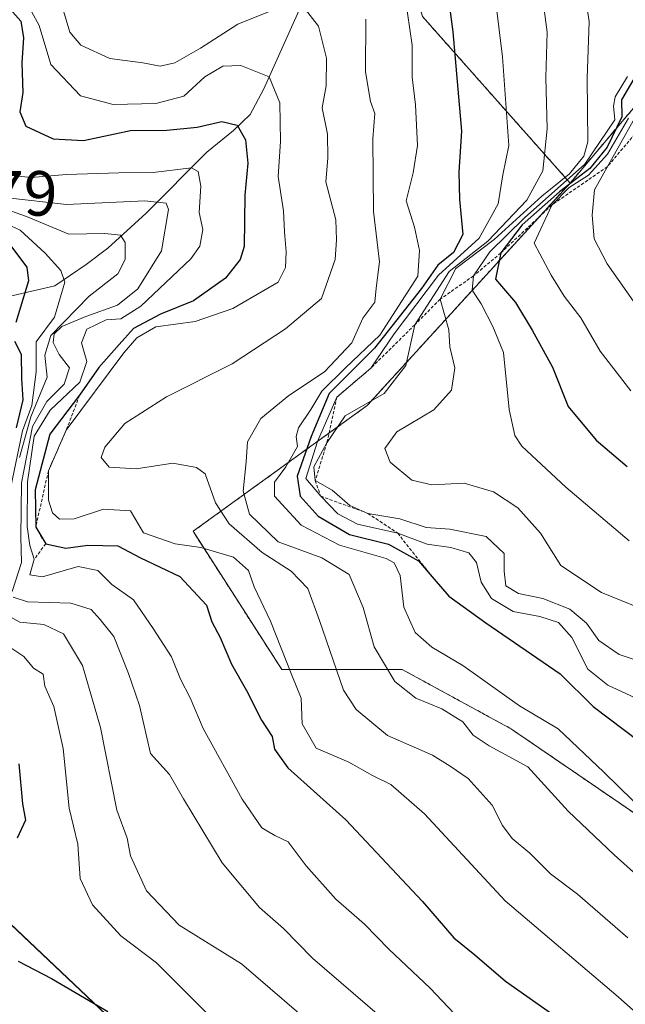
# Model space of a CAD drawing. Units: metres. Extents: x 583473 to 586923, y 4735877 to 4738233.
# Drawn here: x 584543 to 584638, y 4736081 to 4736236 of the extents above; entities that cross this region are included whole.
import ezdxf
from ezdxf.enums import TextEntityAlignment as Align

# ---------------------------------------------------------------- set-up
doc = ezdxf.new("R2010")
doc.units = ezdxf.units.M
doc.header["$MEASUREMENT"] = 0
doc.linetypes.add('TRAZOS', pattern=[0.75, 0.5, -0.25])
for name, color, linetype, lineweight in [('Arbolado forestal', 92, 'TRAZOS', 0), ('Arbolado forestal CxS', 92, 'Continuous', 0), ('Corriente natural lineal', 142, 'Continuous', 13), ('Curva de nivel maestra', 36, 'Continuous', 30), ('Curva de nivel normal', 36, 'Continuous', 0), ('Entidad de ámbito territorial', 19, 'Continuous', 0), ('Entidad de ámbito territorial CxS', 92, 'Continuous', 0), ('Escarpado lineal', 39, 'TRAZOS', 0), ('Matorral', 135, 'Continuous', 0), ('Matorral CxS', 135, 'Continuous', 0), ('Municipio', 9, 'Continuous', 13), ('Municipio CxS', 142, 'Continuous', 0), ('Rótulo de punto de cota en terreno', 19, 'Continuous', 0)]:
    doc.layers.add(name, color=color, linetype=linetype, lineweight=lineweight)
doc.styles.add('Arial', font='txt', dxfattribs={"height": 0.2})

# ---------------------------------------------------------------- blocks, each defined once
blk = doc.blocks.new('*U175')
at = {"layer": 'Curva de nivel normal', "color": 36, "linetype": 'Continuous', "lineweight": 0}
for points in [[(584539.25, 4736204.71, 605), (584543.39, 4736202.83, 605), (584547.3, 4736199.23, 605), (584549.8, 4736196.49, 605), (584550.4, 4736194.67, 605), (584548.78, 4736189.15, 605), (584545.91, 4736185.3, 605), (584545.9, 4736180.55, 605), (584545.22, 4736175.3, 605), (584543.78, 4736171.3, 605), (584541.6, 4736160.97, 605)], [(584541.92, 4736137.23, 605), (584543.95, 4736135.84, 605), (584545.5, 4736134.02, 605), (584547, 4736133.08, 605), (584547.27, 4736131.2, 605), (584548.68, 4736128.03, 605), (584550.14, 4736121.41, 605), (584551.08, 4736112.02, 605), (584552.46, 4736106.4, 605), (584552.83, 4736100.98, 605), (584554.73, 4736096.83, 605), (584559.23, 4736092, 605), (584564.81, 4736087.74, 605), (584575.06, 4736077.49, 605)]]:
    blk.add_polyline3d(points, dxfattribs=at)
blk = doc.blocks.new('*U188')
at = {"layer": 'Curva de nivel normal', "color": 36, "linetype": 'Continuous', "lineweight": 0}
blk.add_polyline3d([(584543.99, 4736239.41, 630), (584546.36, 4736234.95, 630), (584548.22, 4736228.82, 630), (584552.88, 4736223.89, 630), (584558, 4736222.56, 630), (584564.68, 4736222.69, 630), (584569.12, 4736223.84, 630), (584572.39, 4736226.88, 630), (584575.21, 4736228.58, 630), (584578.04, 4736228.67, 630), (584582.52, 4736226.9, 630), (584584.16, 4736222.82, 630), (584584.31, 4736216.76, 630), (584583.92, 4736211.23, 630), (584584.75, 4736205.88, 630), (584584.9, 4736202.54, 630), (584585.17, 4736199.44, 630), (584585.08, 4736196.96, 630), (584583.92, 4736194.64, 630), (584576.79, 4736190.5, 630), (584570.88, 4736188.49, 630), (584564.72, 4736187.61, 630), (584561.74, 4736185.9, 630), (584559.68, 4736183.56, 630), (584550.64, 4736171.43, 630), (584547.83, 4736165.03, 630), (584547.84, 4736160.39, 630), (584548.49, 4736158.41, 630), (584549.55, 4736157.41, 630), (584551.89, 4736157.46, 630), (584556.46, 4736158.99, 630), (584560.74, 4736158.72, 630), (584562.74, 4736155.29, 630), (584567.76, 4736153.57, 630), (584571.76, 4736152.98, 630), (584576.91, 4736151.48, 630), (584579.24, 4736149.35, 630), (584580.15, 4736146.82, 630), (584582.71, 4736141.39, 630), (584586.05, 4736132.91, 630), (584587.55, 4736129.3, 630), (584587.71, 4736125.3, 630), (584589.89, 4736121.48, 630), (584595.01, 4736119.27, 630), (584598.76, 4736117.15, 630), (584601.63, 4736115.76, 630), (584606.89, 4736111.17, 630), (584619.58, 4736097.46, 630), (584637.32, 4736082.4, 630), (584650.64, 4736070.59, 630)], dxfattribs=at)
blk = doc.blocks.new('*U200')
at = {"layer": 'Curva de nivel normal', "color": 36, "linetype": 'Continuous', "lineweight": 0}
for points in [[(584550.02, 4736237.77, 635), (584551.18, 4736233.89, 635), (584552.93, 4736231.88, 635), (584557.5, 4736229.76, 635), (584562.65, 4736229.09, 635), (584565.36, 4736228.6, 635), (584567.7, 4736229.09, 635), (584571.73, 4736231.4, 635), (584577.61, 4736235.16, 635), (584583.73, 4736237.65, 635)], [(584588, 4736237.75, 635), (584590.27, 4736234.85, 635), (584591.49, 4736229.85, 635), (584591.47, 4736225.5, 635), (584590.82, 4736222.02, 635), (584591.66, 4736217.92, 635), (584591.73, 4736214.1, 635), (584591.39, 4736210.43, 635), (584592.98, 4736204.43, 635), (584593.08, 4736201.31, 635), (584592.88, 4736198.22, 635), (584590.74, 4736192.07, 635), (584585.05, 4736187.3, 635), (584576.7, 4736181.81, 635), (584566.37, 4736176.66, 635), (584559.84, 4736172.46, 635), (584556.68, 4736168.73, 635), (584556.11, 4736167.1, 635), (584557.36, 4736165.57, 635), (584561.6, 4736165.31, 635), (584567.37, 4736166.23, 635), (584571.11, 4736165.55, 635), (584572.47, 4736164.55, 635), (584574.1, 4736159.97, 635), (584576.2, 4736156.68, 635), (584581.41, 4736152.17, 635), (584585.98, 4736149.24, 635), (584588.57, 4736146.55, 635), (584590.42, 4736141.53, 635), (584594.16, 4736130.56, 635), (584596.17, 4736127.55, 635), (584601.09, 4736123.47, 635), (584608.18, 4736120.34, 635), (584610.92, 4736118.65, 635), (584613.75, 4736116.68, 635), (584617.55, 4736112.49, 635), (584619.18, 4736109.29, 635), (584620.69, 4736107.27, 635), (584623.45, 4736104.98, 635), (584626.72, 4736101.73, 635), (584630.94, 4736098.54, 635), (584638.84, 4736091.67, 635)]]:
    blk.add_polyline3d(points, dxfattribs=at)
blk = doc.blocks.new('*U218')
at = {"layer": 'Curva de nivel normal', "color": 36, "linetype": 'Continuous', "lineweight": 0}
blk.add_polyline3d([(584614.38, 4736076.83, 620), (584607.82, 4736083.76, 620), (584601.29, 4736089.9, 620), (584597.49, 4736093.82, 620), (584592.96, 4736097.72, 620), (584588.34, 4736102.99, 620), (584585.5, 4736106.74, 620), (584583.38, 4736107.77, 620), (584581.36, 4736108.96, 620), (584578.24, 4736113.44, 620), (584572.13, 4736124.57, 620), (584570.1, 4736129.36, 620), (584568.56, 4736132.32, 620), (584567.19, 4736135.79, 620), (584564.3, 4736140.23, 620), (584561.22, 4736144.76, 620), (584557.77, 4736147.16, 620), (584555.58, 4736149.36, 620), (584552.51, 4736150.01, 620), (584546.88, 4736148.37, 620), (584544.89, 4736148.69, 620), (584545.61, 4736151.12, 620), (584544.92, 4736153.3, 620), (584544.47, 4736156.3, 620), (584544.52, 4736163.3, 620), (584545.6, 4736170.44, 620), (584548.12, 4736174.53, 620), (584552.78, 4736178.92, 620), (584553.88, 4736182.2, 620), (584553.03, 4736185.11, 620), (584553.87, 4736187.26, 620), (584556.89, 4736188.72, 620), (584559.22, 4736188.87, 620), (584562.36, 4736190.87, 620), (584570.2, 4736198.3, 620), (584571.59, 4736200.32, 620), (584572.11, 4736202.93, 620), (584571.5, 4736205.6, 620), (584571.79, 4736209.72, 620), (584571.35, 4736212.05, 620), (584570.32, 4736212.59, 620), (584564.26, 4736211.85, 620), (584558.87, 4736211.8, 620), (584550.66, 4736211.58, 620), (584545.14, 4736211.07, 620), (584541.56, 4736211.48, 620)], dxfattribs=at)
blk = doc.blocks.new('*U219')
at = {"layer": 'Curva de nivel normal', "color": 36, "linetype": 'Continuous', "lineweight": 0}
for points in [[(584540.19, 4736206.45, 610), (584544.36, 4736204.95, 610), (584551.02, 4736202.17, 610), (584556.69, 4736202.29, 610), (584559.14, 4736202.05, 610), (584559.9, 4736200.87, 610), (584559.9, 4736198.2, 610), (584558.72, 4736195.98, 610), (584554.24, 4736192.44, 610), (584548.22, 4736186.3, 610), (584547.28, 4736183.16, 610), (584547.65, 4736179.74, 610), (584545.09, 4736173.49, 610), (584543.27, 4736167.1, 610)], [(584541, 4736142.58, 610), (584543.36, 4736141.25, 610), (584547.11, 4736140.9, 610), (584550.2, 4736139.44, 610), (584553.2, 4736134.46, 610), (584555.99, 4736124.7, 610), (584558.59, 4736111.74, 610), (584560.22, 4736107.31, 610), (584560.72, 4736104.57, 610), (584563.24, 4736099.04, 610), (584568.37, 4736093.64, 610), (584578.17, 4736087.59, 610), (584591.28, 4736076.29, 610)]]:
    blk.add_polyline3d(points, dxfattribs=at)
blk = doc.blocks.new('*U221')
at = {"layer": 'Curva de nivel normal', "color": 36, "linetype": 'Continuous', "lineweight": 0}
for points in [[(584600.18, 4736079.12, 615), (584589.3, 4736088.49, 615), (584584.76, 4736093.12, 615), (584580.97, 4736096.46, 615), (584575.12, 4736103.44, 615), (584569.06, 4736113.49, 615), (584566.83, 4736117.34, 615), (584563.86, 4736120.63, 615), (584562.13, 4736128.16, 615), (584560.41, 4736133.2, 615), (584558.09, 4736139.02, 615), (584555.97, 4736141.67, 615), (584554.55, 4736143.22, 615), (584551.35, 4736144.21, 615), (584544.55, 4736144.47, 615), (584542.29, 4736145.18, 615)], [(584542.15, 4736146.09, 615), (584543.62, 4736150.63, 615), (584543.52, 4736154.64, 615), (584543.59, 4736163.16, 615), (584545.34, 4736171.96, 615), (584547.59, 4736175.93, 615), (584550.32, 4736178.63, 615), (584551.12, 4736181.19, 615), (584549.52, 4736183.3, 615), (584548.59, 4736185.18, 615), (584548.74, 4736186.53, 615), (584549.92, 4736187.67, 615), (584553.7, 4736189.28, 615), (584558.7, 4736191.03, 615), (584561.85, 4736193.61, 615), (584565.59, 4736199.56, 615), (584566.69, 4736206.04, 615), (584566.33, 4736207.06, 615), (584563, 4736207.4, 615), (584550.67, 4736206.83, 615), (584541.38, 4736207.89, 615)]]:
    blk.add_polyline3d(points, dxfattribs=at)
blk = doc.blocks.new('*U227')
at = {"layer": 'Curva de nivel maestra', "color": 36, "linetype": 'Continuous', "lineweight": 30}
blk.add_polyline3d([(584541.8, 4736237.55, 625), (584543.51, 4736235.64, 625), (584543.94, 4736233.02, 625), (584543.64, 4736229.08, 625), (584543.81, 4736224.43, 625), (584543.34, 4736221.4, 625), (584544.26, 4736219.16, 625), (584548.59, 4736217.17, 625), (584553.36, 4736216.9, 625), (584560.73, 4736218.46, 625), (584566.41, 4736218.54, 625), (584571.21, 4736218.98, 625), (584575.08, 4736219.88, 625), (584577.48, 4736219.29, 625), (584578.8, 4736217.01, 625), (584579.17, 4736213.34, 625), (584578.71, 4736208.3, 625), (584578.59, 4736200.24, 625), (584577.97, 4736198.21, 625), (584575.66, 4736195.28, 625), (584570.64, 4736191.71, 625), (584565.45, 4736189.62, 625), (584561.19, 4736187.36, 625), (584558.92, 4736184.88, 625), (584555.76, 4736181.24, 625), (584552.72, 4736176.88, 625), (584548.03, 4736170.79, 625), (584545.74, 4736162.06, 625), (584545.83, 4736156.16, 625), (584547.4, 4736153.57, 625), (584550.57, 4736152.89, 625), (584554.03, 4736153.36, 625), (584558.73, 4736153.26, 625), (584562.31, 4736151.37, 625), (584568.48, 4736148.43, 625), (584572.65, 4736143.94, 625), (584573.5, 4736141.31, 625), (584574.8, 4736138.82, 625), (584576.6, 4736134.63, 625), (584578.92, 4736130.51, 625), (584581.29, 4736125.87, 625), (584582.99, 4736123.28, 625), (584583.32, 4736121.3, 625), (584585.43, 4736118.35, 625), (584594.54, 4736110.18, 625), (584606.58, 4736097.37, 625), (584611.52, 4736091.68, 625), (584614.84, 4736088.99, 625), (584619.64, 4736084.89, 625), (584627.73, 4736079.14, 625)], dxfattribs=at)
blk = doc.blocks.new('*U237')
at = {"layer": 'Curva de nivel maestra', "color": 36, "linetype": 'Continuous', "lineweight": 30}
for points in [[(584541.72, 4736200.64, 600), (584544.45, 4736197.01, 600), (584544.68, 4736194.88, 600), (584542.69, 4736188.3, 600)], [(584542.51, 4736185.39, 600), (584543.55, 4736183.33, 600), (584543.58, 4736179.53, 600), (584543.81, 4736176.19, 600), (584542.75, 4736171.77, 600)], [(584543.19, 4736119.02, 600), (584543.76, 4736112.71, 600), (584544.24, 4736110.13, 600), (584542.9, 4736107.3, 600)], [(584543.08, 4736088.01, 600), (584548.32, 4736085.27, 600), (584557.14, 4736080.12, 600)]]:
    blk.add_polyline3d(points, dxfattribs=at)

msp = doc.modelspace()

# ---------------------------------------------------------------- linework, layer by layer
at = {"layer": 'Arbolado forestal', "color": 92, "linetype": 'TRAZOS', "lineweight": 0}
for points in [[(584562.64, 4736559.43, 815.71), (584545.82, 4736550.48, 809.48), (584545.59, 4736550.36, 809.38), (584518.56, 4736524.68, 781.16), (584511.21, 4736494.88, 761.26), (584508.83, 4736485.21, 755.21), (584512.53, 4736437, 732.91), (584531.15, 4736417.52, 728.67), (584553.56, 4736400.61, 723), (584572.39, 4736362.72, 704.51), (584583.67, 4736317.76, 679.77), (584596.89, 4736270.29, 650.9), (584598.97, 4736263, 646.51), (584606.57, 4736236.4, 646.81), (584629.78, 4736210.22, 671.72)], [(584562.64, 4736559.43, 815.71), (584545.82, 4736550.48, 809.48), (584545.59, 4736550.36, 809.38), (584518.56, 4736524.68, 781.16), (584511.21, 4736494.88, 761.26), (584508.83, 4736485.21, 755.21), (584512.53, 4736437, 732.91), (584531.15, 4736417.52, 728.67), (584553.56, 4736400.61, 723), (584572.39, 4736362.72, 704.51), (584583.67, 4736317.76, 679.77), (584596.89, 4736270.29, 650.9), (584598.97, 4736263, 646.51), (584606.57, 4736236.4, 646.81), (584629.78, 4736210.22, 671.72)], [(584629.78, 4736210.22, 671.72), (584597.89, 4736175.27, 659.44), (584570.55, 4736155.52, 630.88), (584584.48, 4736133.82, 628.88), (584603.41, 4736133.82, 641.01), (584620.55, 4736124.47, 642.44), (584650.15, 4736104.22, 645.25), (584684.42, 4736102.66, 654.86), (584716.01, 4736118.55, 671.64), (584753.67, 4736159.58, 702.93), (584783.19, 4736189.1, 720.75), (584807.15, 4736205.86, 728.62), (584823.42, 4736226.84, 736.75), (584840.21, 4736248.42, 743.41), (584854.26, 4736261.27, 746.26), (584862.35, 4736268.67, 747.31), (584891.91, 4736283.39, 746.1), (584919.84, 4736319.62, 752.94)], [(584629.78, 4736210.22, 671.72), (584646.49, 4736229.97, 686.95)]]:
    msp.add_polyline3d(points, dxfattribs=at)
at = {"layer": 'Arbolado forestal CxS', "color": 92, "linetype": 'Continuous', "lineweight": 0}
for points in [[(584518.56, 4736524.68, 781.16), (584508.83, 4736485.21, 755.21), (584512.53, 4736437, 732.91), (584531.15, 4736417.52, 728.67), (584553.56, 4736400.61, 723), (584572.39, 4736362.72, 704.51), (584583.67, 4736317.76, 679.77), (584596.89, 4736270.29, 650.9), (584606.58, 4736236.4, 646.81), (584629.78, 4736210.22, 671.72), (584597.89, 4736175.27, 659.44), (584570.55, 4736155.52, 630.88), (584584.48, 4736133.82, 628.88), (584603.41, 4736133.82, 641.01), (584620.55, 4736124.47, 642.44), (584650.15, 4736104.22, 645.25), (584684.42, 4736102.66, 654.86), (584716.01, 4736118.55, 671.64), (584753.67, 4736159.58, 702.93), (584783.19, 4736189.1, 720.75), (584807.15, 4736205.86, 728.62)], [(584646.49, 4736229.97, 686.95), (584629.78, 4736210.22, 671.72), (584606.58, 4736236.4, 646.81), (584596.89, 4736270.29, 650.9), (584583.67, 4736317.76, 679.77), (584572.39, 4736362.72, 704.51), (584553.56, 4736400.61, 723), (584531.15, 4736417.52, 728.67), (584512.53, 4736437, 732.91), (584508.83, 4736485.21, 755.21), (584518.56, 4736524.68, 781.16)]]:
    msp.add_polyline3d(points, dxfattribs=at)
at = {"layer": 'Corriente natural lineal', "color": 142, "linetype": 'Continuous', "lineweight": 13}
msp.add_polyline3d([(584508.33, 4736132.74, 583.82), (584513.78, 4736139.25, 582.69), (584518.97, 4736146.7, 583.51), (584524.43, 4736158.19, 587.84), (584526.12, 4736167.61, 587.7), (584525.26, 4736173.72, 591.13), (584526.44, 4736178.93, 591.45), (584529.62, 4736182.85, 593.99), (584532.69, 4736185.92, 595.45), (584534.91, 4736189.09, 596.84), (584539.99, 4736192.05, 598.4), (584548.83, 4736194.1, 603.38), (584553.77, 4736197.41, 607.3), (584557.16, 4736200, 608.97), (584563.21, 4736205.49, 614.27), (584572.73, 4736215.08, 621.4), (584576.92, 4736218.49, 622.95), (584579.53, 4736220.98, 626.71), (584581.65, 4736225.02, 629.17), (584591.12, 4736246.04, 637.25)], dxfattribs=at)
at = {"layer": 'Curva de nivel maestra', "color": 36, "linetype": 'Continuous', "lineweight": 30}
for points in [[(584610.33, 4736241.92, 650), (584611.34, 4736233.95, 650), (584612.72, 4736218.38, 650), (584612.32, 4736211.94, 650), (584612.4, 4736207.66, 650), (584612.95, 4736202.16, 650), (584611.46, 4736199.32, 650), (584608.98, 4736197.3, 650), (584606.46, 4736193.63, 650), (584599.06, 4736184.3, 650), (584591.94, 4736177.17, 650), (584589.1, 4736170.43, 650), (584586.93, 4736164.17, 650), (584587.39, 4736161.06, 650), (584590.23, 4736157.88, 650), (584595.11, 4736155.04, 650), (584601.26, 4736153.52, 650), (584605.94, 4736150.87, 650), (584608.43, 4736147.98, 650), (584610.72, 4736145.31, 650), (584616.56, 4736141.16, 650), (584628.22, 4736133.16, 650), (584633.41, 4736128.01, 650), (584643.06, 4736120.72, 650)], [(584640.16, 4736227.2, 675), (584637.88, 4736223.29, 675), (584637.92, 4736220.62, 675), (584635.6, 4736215.83, 675), (584632.88, 4736212.5, 675), (584628.12, 4736208.85, 675), (584622.27, 4736203.63, 675), (584618.9, 4736199.24, 675), (584618.06, 4736195.1, 675), (584621.2, 4736191.46, 675), (584623.84, 4736187.1, 675), (584627.02, 4736181.28, 675), (584629.5, 4736175.1, 675), (584633.88, 4736169.83, 675), (584638.73, 4736165.72, 675)]]:
    msp.add_polyline3d(points, dxfattribs=at)
at = {"layer": 'Curva de nivel normal', "color": 36, "linetype": 'Continuous', "lineweight": 0}
for points in [[(584617.58, 4736242.83, 655), (584619.18, 4736230.02, 655), (584620.14, 4736216.12, 655), (584619.24, 4736211.49, 655), (584618.48, 4736206.97, 655), (584615.52, 4736201.58, 655), (584609.12, 4736195.75, 655), (584602.16, 4736186.54, 655), (584598.47, 4736181.14, 655), (584593.13, 4736176.59, 655), (584590.08, 4736169.6, 655), (584588.28, 4736163.83, 655), (584590.6, 4736161.04, 655), (584593.27, 4736158.27, 655), (584596.37, 4736156.63, 655), (584602.7, 4736155.22, 655), (584607.34, 4736153.51, 655), (584611.06, 4736152.96, 655), (584613.86, 4736152.13, 655), (584615.1, 4736150.64, 655), (584615.81, 4736147.55, 655), (584617.41, 4736144.96, 655), (584620.83, 4736142.92, 655), (584625.05, 4736142.14, 655), (584627.98, 4736141.19, 655), (584630.03, 4736138.82, 655), (584632.58, 4736133.85, 655), (584635.73, 4736131.33, 655), (584644.4, 4736127.33, 655)], [(584631.73, 4736242.39, 665), (584632.79, 4736235.57, 665), (584632.44, 4736226.71, 665), (584632.56, 4736216.68, 665), (584631.92, 4736214.42, 665), (584629.71, 4736211.65, 665), (584625.35, 4736208.15, 665), (584617.84, 4736201.36, 665), (584611.84, 4736196.82, 665), (584609.35, 4736191.97, 665), (584610.72, 4736187.18, 665), (584610.9, 4736184.47, 665), (584611.65, 4736181.22, 665), (584611.14, 4736177.71, 665), (584608.37, 4736174.62, 665), (584602.55, 4736171.12, 665), (584600.66, 4736168.52, 665), (584601.52, 4736166.39, 665), (584604.94, 4736163.54, 665), (584608.04, 4736162.83, 665), (584613.13, 4736163.07, 665), (584617.77, 4736161.73, 665), (584621.56, 4736159.21, 665), (584625.14, 4736155.25, 665), (584628.33, 4736150.13, 665), (584634.69, 4736145.9, 665), (584645.68, 4736141.46, 665)], [(584625.13, 4736241.86, 660), (584626.16, 4736233.9, 660), (584625.99, 4736226.79, 660), (584626.19, 4736218.71, 660), (584625.51, 4736212.14, 660), (584623, 4736207.52, 660), (584616.84, 4736201.1, 660), (584610.76, 4736196.3, 660), (584605.4, 4736187.97, 660), (584603.98, 4736181.57, 660), (584600.57, 4736177.16, 660), (584594.44, 4736173.67, 660), (584591.57, 4736169.41, 660), (584589.51, 4736165.63, 660), (584589.74, 4736163.48, 660), (584592.38, 4736161.99, 660), (584595.16, 4736159.59, 660), (584598.02, 4736158.34, 660), (584603.04, 4736157.46, 660), (584607.17, 4736156.14, 660), (584610.9, 4736155.88, 660), (584616.61, 4736154.73, 660), (584619.44, 4736152.01, 660), (584619.4, 4736149.25, 660), (584619.68, 4736146.98, 660), (584621.7, 4736145.74, 660), (584625.5, 4736144.97, 660), (584629.75, 4736143.29, 660), (584632.38, 4736141.11, 660), (584634.29, 4736138.38, 660), (584637.47, 4736136.15, 660), (584644.52, 4736133.83, 660)], [(584603.88, 4736239.47, 645), (584604.96, 4736231.88, 645), (584604.98, 4736226.86, 645), (584605.49, 4736222.52, 645), (584605.81, 4736216.1, 645), (584605.13, 4736211.83, 645), (584604.05, 4736207.4, 645), (584605.34, 4736203.29, 645), (584606.14, 4736199.64, 645), (584605.84, 4736195.6, 645), (584599.88, 4736186.33, 645), (584594.49, 4736181.22, 645), (584590.77, 4736177.55, 645), (584589.06, 4736174.63, 645), (584587.11, 4736171.75, 645), (584586.74, 4736170.42, 645), (584586.97, 4736168.83, 645), (584585.12, 4736165.63, 645), (584583.33, 4736163.24, 645), (584583.36, 4736161.05, 645), (584585.1, 4736159.12, 645), (584587.51, 4736156.46, 645), (584593.58, 4736153.37, 645), (584600.87, 4736151.25, 645), (584602.16, 4736150.56, 645), (584603.11, 4736148.57, 645), (584603.66, 4736143.61, 645), (584605.43, 4736139.61, 645), (584608.08, 4736137.35, 645), (584612.92, 4736134.43, 645), (584621.83, 4736128.09, 645), (584627.91, 4736124.51, 645), (584635.08, 4736117.68, 645), (584644.2, 4736108.81, 645)], [(584644.83, 4736097.44, 640), (584636.73, 4736104.7, 640), (584629.5, 4736111.58, 640), (584623.14, 4736118.54, 640), (584617.08, 4736121.85, 640), (584614.56, 4736123.49, 640), (584612.95, 4736125.6, 640), (584609.63, 4736127.62, 640), (584605.55, 4736129.31, 640), (584602.24, 4736131.95, 640), (584599.02, 4736137.36, 640), (584597.25, 4736143.57, 640), (584595.08, 4736148.74, 640), (584590.76, 4736151.36, 640), (584583.94, 4736153.86, 640), (584579.4, 4736158.19, 640), (584578.44, 4736161.81, 640), (584578.88, 4736166.44, 640), (584579.12, 4736169.58, 640), (584581.18, 4736173.22, 640), (584585.6, 4736176.84, 640), (584591.18, 4736180.57, 640), (584595.5, 4736185.14, 640), (584597.21, 4736189.02, 640), (584599.1, 4736191.52, 640), (584599.31, 4736193.69, 640), (584599.85, 4736197.83, 640), (584598.88, 4736205.74, 640), (584598.8, 4736217.15, 640), (584599.12, 4736221.15, 640), (584598.44, 4736223.05, 640), (584597.64, 4736227.66, 640), (584597.69, 4736235.97, 640)], [(584638.8, 4736226.93, 670), (584636.86, 4736223.78, 670), (584636.59, 4736222.28, 670), (584636.8, 4736220.14, 670), (584632.1, 4736213.16, 670), (584622.62, 4736204.76, 670), (584617.16, 4736199.41, 670), (584614.61, 4736195.63, 670), (584614.39, 4736193.37, 670), (584615.8, 4736191.23, 670), (584617.63, 4736187.7, 670), (584619.3, 4736183.63, 670), (584620.2, 4736174.63, 670), (584621.1, 4736170.57, 670), (584622.22, 4736168.91, 670), (584629.12, 4736162.44, 670), (584639.08, 4736154.01, 670)], [(584640.4, 4736221.29, 685), (584633.6, 4736209.16, 685), (584633.26, 4736205.19, 685), (584633.55, 4736201.48, 685), (584635.59, 4736197.52, 685), (584640.4, 4736190.66, 685)], [(584638.94, 4736220.4, 680), (584635.68, 4736214.74, 680), (584632.68, 4736211.45, 680), (584629.62, 4736209.5, 680), (584626.89, 4736206.76, 680), (584624.14, 4736200.79, 680), (584626.81, 4736195.74, 680), (584628.86, 4736192.46, 680), (584631.46, 4736189.06, 680), (584634.49, 4736183.8, 680), (584639.32, 4736177.59, 680)]]:
    msp.add_polyline3d(points, dxfattribs=at)
at = {"layer": 'Entidad de ámbito territorial', "color": 19, "linetype": 'Continuous', "lineweight": 0}
msp.add_polyline3d([(584530.64, 4736137.77, 600.69), (584536.68, 4736098.72, 600.67), (584596.16, 4736042.43, 600.02), (584614.13, 4736036.71, 605.9), (584647.15, 4736005.05, 607.6), (584711.94, 4735999.99, 609.6), (584738.96, 4735980.69, 609.31), (584787.48, 4735892.8, 619.24)], dxfattribs=at)
at = {"layer": 'Entidad de ámbito territorial CxS', "color": 92, "linetype": 'Continuous', "lineweight": 0}
for points in [[(586923.45, 4735919.17, 519.11), (584787.48, 4735892.8, 619.24), (584738.96, 4735980.69, 609.31), (584711.94, 4735999.99, 609.6), (584647.15, 4736005.05, 607.6), (584614.13, 4736036.71, 605.9), (584596.16, 4736042.43, 600.02), (584536.68, 4736098.72, 600.67), (584530.64, 4736137.77, 600.69), (584537.39, 4736150.79, 593.54), (584540.37, 4736162.89, 595.19), (584541.48, 4736169.25, 594.64), (584541.55, 4736177.9, 595.77), (584535.71, 4736197.95, 597.05), (584527.43, 4736221.55, 601.21), (584509.32, 4736250.05, 601.78), (584497.56, 4736260.78, 605.18), (584494.45, 4736270.3, 610.17), (584490.96, 4736278.42, 616.19), (584471.12, 4736299.28, 623.43), (584432.38, 4736332.36, 629.76), (584391.61, 4736365.81, 635.27), (584336.32, 4736401.08, 635.51), (584279.54, 4736430.5, 650.72)], [(586923.45, 4735919.17, 519.11), (584787.48, 4735892.8, 619.24), (584738.96, 4735980.69, 609.31), (584711.94, 4735999.99, 609.6), (584647.15, 4736005.05, 607.6), (584614.13, 4736036.71, 605.9), (584596.16, 4736042.43, 600.02), (584536.68, 4736098.72, 600.67), (584530.64, 4736137.77, 600.69), (584537.39, 4736150.79, 593.54), (584540.37, 4736162.89, 595.19), (584541.48, 4736169.25, 594.64), (584541.55, 4736177.89, 595.77), (584535.71, 4736197.95, 597.05), (584527.43, 4736221.55, 601.21), (584509.32, 4736250.05, 601.78), (584497.56, 4736260.78, 605.18), (584494.45, 4736270.3, 610.17), (584490.96, 4736278.42, 616.19), (584471.12, 4736299.28, 623.43), (584432.38, 4736332.36, 629.76), (584391.61, 4736365.81, 635.27), (584336.32, 4736401.08, 635.51), (584279.54, 4736430.5, 650.72)]]:
    msp.add_polyline3d(points, dxfattribs=at)
at = {"layer": 'Escarpado lineal', "color": 39, "linetype": 'TRAZOS', "lineweight": 0}
for points in [[(584666.9, 4736253.59, 671.01), (584652.35, 4736237.06, 671.01), (584643.86, 4736222.51, 671.01), (584635.63, 4736212.78, 671.01), (584626.89, 4736206.76, 671.01), (584618.9, 4736199.24, 671.01), (584614.61, 4736195.63, 671.01), (584609.35, 4736191.97, 671.01), (584605.4, 4736187.97, 671.01), (584598.47, 4736181.14, 671.01), (584593.13, 4736176.59, 671.01), (584591.57, 4736169.41, 671.01), (584589.74, 4736163.48, 671.01), (584590.6, 4736161.04, 671.01), (584598.02, 4736158.34, 671.01), (584602.7, 4736155.22, 671.01), (584608.43, 4736147.98, 671.01)], [(584555.76, 4736181.24, 631.2), (584552.72, 4736176.88, 631.2), (584550.64, 4736171.43, 631.2), (584547.83, 4736165.03, 631.2), (584545.83, 4736156.16, 631.2), (584547.4, 4736153.57, 631.2), (584545.61, 4736151.12, 631.2)]]:
    msp.add_polyline3d(points, dxfattribs=at)
at = {"layer": 'Matorral', "color": 135, "linetype": 'Continuous', "lineweight": 0}
for points in [[(584629.78, 4736210.22, 671.72), (584597.89, 4736175.27, 659.44), (584570.55, 4736155.52, 630.88), (584584.48, 4736133.82, 628.88), (584603.41, 4736133.82, 641.01), (584620.55, 4736124.47, 642.44), (584650.15, 4736104.22, 645.25), (584684.42, 4736102.66, 654.86), (584716.01, 4736118.55, 671.64), (584753.67, 4736159.58, 702.93), (584783.19, 4736189.1, 720.75), (584807.15, 4736205.86, 728.62), (584823.42, 4736226.84, 736.75), (584840.21, 4736248.42, 743.41), (584854.26, 4736261.27, 746.26), (584862.35, 4736268.67, 747.31), (584891.91, 4736283.39, 746.1), (584919.84, 4736319.62, 752.94)], [(584629.78, 4736210.22, 671.72), (584646.49, 4736229.97, 686.95)]]:
    msp.add_polyline3d(points, dxfattribs=at)
at = {"layer": 'Matorral CxS', "color": 135, "linetype": 'Continuous', "lineweight": 0}
msp.add_polyline3d([(584650.15, 4736104.22, 645.25), (584620.55, 4736124.47, 642.44), (584603.41, 4736133.82, 641.01), (584584.48, 4736133.82, 628.88), (584570.55, 4736155.52, 630.88), (584597.89, 4736175.27, 659.44), (584629.78, 4736210.22, 671.72), (584646.49, 4736229.97, 686.95)], dxfattribs=at)
at = {"layer": 'Municipio', "color": 9, "linetype": 'Continuous', "lineweight": 13}
msp.add_polyline3d([(584530.64, 4736137.77, 600.69), (584536.68, 4736098.72, 600.67), (584596.16, 4736042.43, 600.02), (584614.13, 4736036.71, 605.9), (584647.15, 4736005.05, 607.6), (584711.94, 4735999.99, 609.6), (584738.96, 4735980.69, 609.31), (584787.48, 4735892.8, 619.24)], dxfattribs=at)
msp.add_polyline3d([(584530.64, 4736137.77, 600.69), (584536.68, 4736098.72, 600.67), (584596.16, 4736042.43, 600.02), (584614.13, 4736036.71, 605.9), (584647.15, 4736005.05, 607.6), (584711.94, 4735999.99, 609.6), (584738.96, 4735980.69, 609.31), (584787.48, 4735892.8, 619.24)], dxfattribs=at)
at = {"layer": 'Municipio CxS', "color": 142, "linetype": 'Continuous', "lineweight": 0}
for points in [[(584596.16, 4736042.43, 600.02), (584536.68, 4736098.72, 600.67), (584530.64, 4736137.77, 600.69), (584530.64, 4736137.77, 600.69), (584537.39, 4736150.79, 593.54), (584540.37, 4736162.89, 595.19), (584541.48, 4736169.25, 594.64), (584541.55, 4736177.9, 595.77), (584535.71, 4736197.95, 597.05), (584527.43, 4736221.55, 601.21), (584509.32, 4736250.05, 601.78), (584497.56, 4736260.78, 605.18), (584494.45, 4736270.3, 610.17), (584490.96, 4736278.42, 616.19), (584471.12, 4736299.28, 623.43), (584432.38, 4736332.36, 629.76), (584391.61, 4736365.81, 635.27), (584336.32, 4736401.08, 635.51), (584279.54, 4736430.5, 650.72)], [(584596.16, 4736042.43, 600.02), (584536.68, 4736098.72, 600.67), (584530.64, 4736137.77, 600.69), (584530.64, 4736137.77, 600.69), (584537.39, 4736150.79, 593.54), (584540.37, 4736162.89, 595.19), (584541.48, 4736169.25, 594.64), (584541.55, 4736177.89, 595.77), (584535.71, 4736197.95, 597.05), (584527.43, 4736221.55, 601.21), (584509.32, 4736250.05, 601.78), (584497.56, 4736260.78, 605.18), (584494.45, 4736270.3, 610.17), (584490.96, 4736278.42, 616.19), (584471.12, 4736299.28, 623.43), (584432.38, 4736332.36, 629.76), (584391.61, 4736365.81, 635.27), (584336.32, 4736401.08, 635.51), (584279.54, 4736430.5, 650.72)], [(584506.73, 4736066.96, 571.08), (584504.84, 4736084.62, 574.17), (584505.7, 4736090.47, 574.32), (584508.83, 4736097.61, 577.13), (584525.7, 4736128.22, 586.66), (584530.64, 4736137.77, 600.69), (584536.68, 4736098.72, 600.67), (584596.16, 4736042.43, 600.02)], [(584506.73, 4736066.96, 571.08), (584504.84, 4736084.62, 574.17), (584505.7, 4736090.47, 574.32), (584508.83, 4736097.61, 577.13), (584525.7, 4736128.22, 586.66), (584530.64, 4736137.77, 600.69), (584536.68, 4736098.72, 600.67), (584596.16, 4736042.43, 600.02)]]:
    msp.add_polyline3d(points, dxfattribs=at)

# ---------------------------------------------------------------- block references
at = {"layer": 'Curva de nivel maestra', "color": 36, "linetype": 'Continuous', "lineweight": 30}
for name in ['*U227', '*U237']:
    msp.add_blockref(name, (0, 0), dxfattribs=at)
at = {"layer": 'Curva de nivel normal', "color": 36, "linetype": 'Continuous', "lineweight": 0}
for name in ['*U200', '*U188', '*U218', '*U221', '*U219', '*U175']:
    msp.add_blockref(name, (0, 0), dxfattribs=at)

# ---------------------------------------------------------------- texts
at = {"layer": 'Rótulo de punto de cota en terreno', "color": 19, "linetype": 'Continuous', "lineweight": 0, "style": 'Arial'}
msp.add_text('592,79', height=7, dxfattribs=at).set_placement((584520.09, 4736202.91), align=Align.BOTTOM_LEFT)

doc.saveas('drawing.dxf')
